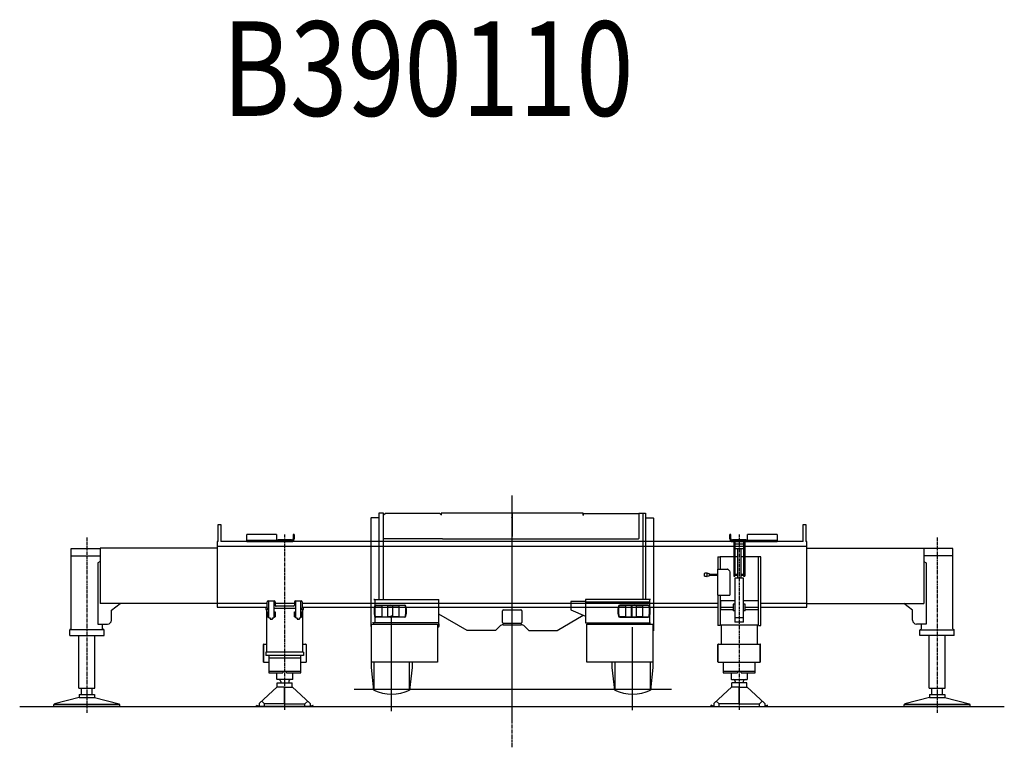
# Model space of a CAD drawing. Extents: x 1168 to 73524, y -299 to 58162.
# Drawn here: x 59749 to 70170, y -187 to 7515 of the extents above; entities that cross this region are included whole.
import ezdxf

# ---------------------------------------------------------------- set-up
doc = ezdxf.new("R2010")
doc.units = 0
doc.header["$PDMODE"] = 35
doc.linetypes.add('CENTER', pattern=[50.8, 31.75, -6.35, 6.35, -6.35])
doc.linetypes.add('DASHED', pattern=[19.05, 12.7, -6.35])
doc.layers.get('0').update_dxf_attribs({"linetype": 'CONTINUOUS'})
doc.layers.add('KABU', color=7, linetype='CONTINUOUS')
doc.layers.add('OR', color=4, linetype='CONTINUOUS')

msp = doc.modelspace()

# ---------------------------------------------------------------- linework, layer by layer
at = {"layer": 'KABU', "color": 7, "linetype": 'CONTINUOUS'}
for p, q in [((64959.854028, 69.879732), (64959.854028, 2479.527811)), ((63466.572215, 2238.866572), (63466.572215, 2148.196572)), ((63551.572215, 2243.866572), (63471.572215, 2243.866572)), ((63601.572215, 2291.366572), (63551.572215, 2291.366572)), ((63551.572215, 2291.366572), (63551.572215, 1379.326572)), ((63601.562215, 2273.366572), (63619.562215, 2291.366572)), ((63601.562215, 2273.366572), (63619.562215, 2291.366572)), ((63601.572215, 1379.326572), (63601.572215, 2291.366572)), ((63619.572215, 2291.366572), (64193.562215, 2291.366572)), ((64193.562215, 2291.366572), (64211.562215, 2273.366572)), ((64193.562215, 2291.356572), (64211.562215, 2273.356572)), ((64211.562215, 2291.366572), (64211.562215, 2271.366572)), ((65711.512215, 2291.366572), (64211.562215, 2291.366572)), ((64961.512215, 2291.356572), (64961.512215, 2046.626572)), ((65711.512215, 2271.366572), (65711.512215, 2291.366572)), ((65716.512215, 2266.366572), (65716.512215, 2288.866572)), ((65716.512215, 2288.866572), (66301.512215, 2288.866572)), ((66301.512215, 2291.366572), (66371.512215, 2291.366572)), ((66301.512215, 2291.366572), (66301.512215, 2023.866572)), ((66346.512215, 1379.326572), (66346.512215, 2291.366572)), ((66371.512215, 2291.366572), (66371.512215, 1379.326572)), ((66371.512215, 2243.866572), (66452.512215, 2243.866572)), ((66456.512215, 2238.866572), (66456.512215, 1045.366572)), ((63466.572215, 2148.196572), (63466.572215, 1121.356572)), ((64222.562215, 2021.366572), (63601.572215, 2021.366572)), ((64222.562215, 2021.366572), (66299.112215, 2021.366572)), ((66299.112215, 2023.866572), (66301.512215, 2023.866572)), ((66299.112215, 2023.866572), (66299.112215, 2021.366572)), ((63496.532215, 1379.326572), (64186.562215, 1379.326572)), ((63506.572215, 1369.346572), (63506.572215, 1139.396572)), ((64186.562215, 1121.356572), (64186.562215, 1379.326572)), ((65736.512215, 1358.366572), (65581.512215, 1358.366572)), ((65581.512215, 1358.366572), (65581.512215, 1268.366572)), ((65736.512215, 1379.326572), (65736.512215, 1129.366572)), ((66426.512215, 1379.326572), (65736.512215, 1379.326572)), ((66416.512215, 1369.346572), (66416.512215, 1139.396572)), ((63520.562215, 1319.366572), (63671.562215, 1320.866572)), ((63520.572215, 1312.866572), (63580.562215, 1313.456572)), ((63580.562215, 1313.456572), (63580.562215, 1195.266572)), ((63644.572215, 1314.096572), (63582.562215, 1313.476572)), ((63582.572215, 1313.476572), (63582.572215, 1195.246572)), ((63644.572215, 1194.636572), (63644.572215, 1314.096572)), ((63646.562215, 1314.116572), (63671.572215, 1314.366572)), ((63646.562215, 1194.616572), (63646.562215, 1314.116572)), ((63671.572215, 1320.866572), (63822.722215, 1319.366572)), ((63671.572215, 1314.366572), (63696.562215, 1314.116572)), ((63696.562215, 1314.116572), (63696.562215, 1194.616572)), ((63698.562215, 1194.636572), (63698.562215, 1314.096572)), ((63698.562215, 1314.096572), (63760.562215, 1313.476572)), ((63760.562215, 1313.476572), (63760.562215, 1195.246572)), ((63822.562215, 1312.866572), (63762.562215, 1313.456572)), ((63762.572215, 1313.456572), (63762.572215, 1195.266572)), ((64859.112215, 1135.866572), (64859.112215, 1256.866572)), ((64871.112215, 1268.866572), (65052.112215, 1268.866572)), ((65064.112215, 1256.866572), (65064.112215, 1135.866572)), ((65581.512215, 1268.366572), (65736.512215, 1201.366572)), ((66416.512215, 1349.366572), (65736.512215, 1349.366572)), ((66251.512215, 1320.866572), (66100.512215, 1319.366572)), ((66100.512215, 1312.866572), (66160.512215, 1313.456572)), ((66160.512215, 1313.456572), (66160.512215, 1195.266572)), ((66224.512215, 1314.096572), (66162.512215, 1313.476572)), ((66162.512215, 1313.476572), (66162.512215, 1195.246572)), ((66224.512215, 1194.636572), (66224.512215, 1314.096572)), ((66251.512215, 1314.366572), (66226.512215, 1314.116572)), ((66226.512215, 1314.116572), (66226.512215, 1194.616572)), ((66402.512215, 1319.366572), (66251.512215, 1320.866572)), ((66276.512215, 1314.116572), (66251.512215, 1314.366572)), ((66276.512215, 1194.616572), (66276.512215, 1314.116572)), ((66278.512215, 1194.636572), (66278.512215, 1314.096572)), ((66278.512215, 1314.096572), (66340.512215, 1313.476572)), ((66340.512215, 1313.476572), (66340.512215, 1195.246572)), ((66402.512215, 1312.866572), (66342.512215, 1313.456572)), ((66342.512215, 1313.456572), (66342.512215, 1195.266572)), ((63671.572215, 1187.866572), (63520.412215, 1189.366572)), ((63580.562215, 1195.266572), (63520.472215, 1195.866572)), ((63582.562215, 1195.246572), (63644.562215, 1194.636572)), ((63671.572215, 1194.366572), (63646.562215, 1194.616572)), ((63696.562215, 1194.616572), (63671.572215, 1194.366572)), ((63822.562215, 1189.366572), (63671.572215, 1187.866572)), ((63683.19584, 196.775956), (63683.19584, 1208.98146)), ((63760.562215, 1195.246572), (63698.562215, 1194.636572)), ((63762.562215, 1195.266572), (63822.652215, 1195.866572)), ((64486.512215, 1051.356572), (64186.562215, 1223.366572)), ((65436.512215, 1051.366572), (65714.632215, 1210.816572)), ((66160.512215, 1195.266572), (66100.512215, 1195.866572)), ((66100.512215, 1189.366572), (66251.512215, 1187.866572)), ((66162.512215, 1195.246572), (66224.512215, 1194.636572)), ((66226.512215, 1194.616572), (66251.512215, 1194.366572)), ((66251.512215, 1194.366572), (66276.512215, 1194.616572)), ((66251.512215, 1187.866572), (66402.712215, 1189.366572)), ((66340.512215, 1195.246572), (66278.512215, 1194.636572)), ((66342.502215, 1195.266572), (66402.712215, 1195.866572)), ((63466.572215, 1121.356572), (63468.572215, 1121.356572)), ((63468.572215, 1121.356572), (63468.572215, 1119.356572)), ((63468.572215, 1091.356572), (63468.572215, 1119.356572)), ((63471.572215, 1116.366572), (64171.562215, 1116.366572)), ((63471.572215, 716.366572), (63471.572215, 1116.366572)), ((63471.572215, 1086.356572), (63473.572215, 1086.356572)), ((64186.562215, 1129.366572), (63499.972215, 1129.366572)), ((64171.562215, 1116.366572), (64171.562215, 713.366572)), ((64181.562215, 1086.356572), (64171.562215, 1086.356572)), ((64186.562215, 1119.356572), (64186.562215, 1121.356572)), ((64186.562215, 1119.356572), (64186.562215, 1091.356572)), ((64786.512215, 1051.366572), (64486.512215, 1051.366572)), ((64786.512215, 1051.366572), (64831.912215, 1096.716572)), ((64867.312215, 1111.366572), (65055.912215, 1111.366572)), ((65052.112215, 1123.866572), (64871.112215, 1123.866572)), ((65091.312215, 1096.716572), (65136.512215, 1051.366572)), ((65136.512215, 1051.366572), (65436.512215, 1051.366572)), ((65736.512215, 1129.366572), (66426.512215, 1129.366572)), ((65751.512215, 1116.366572), (66451.512215, 1116.366572)), ((65751.512215, 713.366572), (65751.512215, 1116.366572)), ((66236.512215, 207.021042), (66236.512215, 1086.233988)), ((66451.512215, 1116.366572), (66451.512215, 716.366572)), ((63496.562215, 419.356572), (63471.562215, 657.226572)), ((63471.572215, 657.226572), (63471.572215, 716.366572)), ((64171.562215, 713.366572), (63471.572215, 713.366572)), ((63496.572215, 713.366572), (63496.572215, 419.366572)), ((63876.572215, 419.366572), (63876.572215, 713.366572)), ((63901.572215, 657.216572), (63876.572215, 419.366572)), ((63901.572215, 713.366572), (63901.572215, 657.226572)), ((66451.512215, 713.366572), (65751.512215, 713.366572)), ((66021.512215, 657.226572), (66021.512215, 713.366572)), ((66046.512215, 419.356572), (66021.512215, 657.216572)), ((66046.512215, 713.366572), (66046.512215, 419.366572)), ((66426.512215, 419.366572), (66426.512215, 713.366572)), ((66451.512215, 657.226572), (66426.512215, 419.366572)), ((66451.512215, 716.366572), (66451.512215, 657.226572)), ((63290.872215, 430.366572), (66647.602215, 430.366572)), ((63290.872215, 245.366572), (66647.602215, 245.366572))]:
    msp.add_line(p, q, dxfattribs=at)
for centre, radius, start, end in [((63471.572215, 2238.866572), 4.99939, 90, 179.993), ((66452.512215, 2239.866572), 4.00146, 0.008739, 90), ((63496.572215, 1369.346572), 10, 0, 90.2234), ((66426.512215, 1369.346572), 10.0195, 90, 180), ((63743.332215, 1254.366572), 243.261, 167.635, 192.365), ((63520.562215, 1304.366572), 14.9994, 90, 171.984), ((63745.162215, 1254.476572), 238.593, 180.027, 192.415), ((63745.162215, 1254.256572), 238.592, 167.585, 179.973), ((63520.562215, 1304.366572), 8.49976, 90, 171.984), ((63822.572215, 1304.366572), 8.50101, 8.01491, 90), ((63822.572215, 1304.366572), 15.0001, 8.01569, 89.4311), ((63597.972215, 1254.256572), 238.591, 0.026529, 12.4152), ((63597.972215, 1254.476572), 238.592, 347.585, 359.973), ((63599.802215, 1254.366572), 243.261, 347.635, 12.365), ((64871.112215, 1256.866572), 11.9983, 90, 180), ((65052.112215, 1256.866572), 12.002, 359.997, 90), ((66323.312215, 1254.366572), 243.243, 167.634, 192.366), ((66100.512215, 1304.366572), 14.9994, 90, 171.956), ((66325.112215, 1254.476572), 238.599, 180.027, 192.416), ((66325.112215, 1254.256572), 238.58, 167.584, 179.973), ((66100.512215, 1304.366572), 8.49976, 90, 171.969), ((66402.512215, 1304.366572), 15.1451, 7.93842, 90), ((66402.512215, 1304.366572), 8.48409, 8.03101, 90), ((66177.912215, 1254.476572), 238.58, 347.584, 359.973), ((66177.912215, 1254.256572), 238.601, 0.026528, 12.4158), ((66179.712215, 1254.366572), 243.439, 347.644, 12.3558), ((63520.562215, 1204.366572), 15, 188.013, 269.431), ((63520.562215, 1204.366572), 8.49971, 188.012, 269.432), ((63822.572215, 1204.366572), 14.9988, 270, 351.987), ((63822.572215, 1204.366572), 8.49958, 270.576, 351.989), ((66100.512215, 1204.366572), 14.9468, 188.042, 270), ((66100.512215, 1204.366572), 8.484, 188.027, 270), ((66402.512215, 1204.366572), 8.5015, 271.349, 351.973), ((66402.512215, 1204.366572), 15.0001, 270.765, 352.064), ((63473.572215, 1091.356572), 5.00122, 180, 270), ((63496.572215, 1139.366572), 10, 180, 0.199331), ((64181.562215, 1091.356572), 5.00122, 270.014, 0), ((64867.312215, 1061.356572), 50.0031, 90, 135.034), ((64871.112215, 1135.866572), 11.9995, 180, 270), ((65052.112215, 1135.866572), 12.0013, 270, 0), ((65055.912215, 1061.356572), 50.0335, 44.9654, 90), ((66426.512215, 1139.366572), 10.0001, 179.801, 270), ((63686.572215, 817.626572), 441.269, 244.496, 295.504), ((66236.512215, 817.626572), 441.269, 244.496, 295.504)]:
    msp.add_arc(centre, radius, start, end, dxfattribs=at)
at = {"layer": 'OR', "color": 4, "linetype": 'CENTER'}
for p, q in [((64959.854028, -186.519638), (64959.854028, 2468.266572)), ((60459.884028, 2035.936572), (60459.884028, 177.726572)), ((62554.784028, 209.966572), (62554.784028, 2065.376572)), ((67364.924028, 2065.376572), (67364.924028, 209.966572)), ((69459.824028, 2035.936572), (69459.824028, 177.726572))]:
    msp.add_line(p, q, dxfattribs=at)
at = {"layer": 'OR', "color": 4, "linetype": 'CONTINUOUS'}
for p, q in [((61849.854028, 2170.376572), (61879.854028, 2170.376572)), ((61849.854028, 1990.376572), (61849.854028, 2170.376572)), ((61879.854028, 2170.376572), (61879.854028, 1990.376572)), ((68039.854028, 2170.376572), (68069.854028, 2170.376572)), ((68039.854028, 1990.376572), (68039.854028, 2170.376572)), ((68069.854028, 2170.376572), (68069.854028, 1990.376572)), ((61849.854028, 1990.376572), (61839.854028, 1990.376572)), ((61839.854028, 1990.376572), (61839.854028, 1296.386572)), ((64959.854028, 1990.376572), (61879.854028, 1990.376572)), ((62154.784028, 1990.376572), (62154.784028, 2065.376572)), ((62466.784028, 2065.376572), (62154.784028, 2065.376572)), ((62624.774028, 2002.376572), (62154.784028, 2002.376572)), ((62154.784028, 1990.376572), (62624.774028, 1990.376572)), ((62466.784028, 2065.376572), (62466.784028, 2002.376572)), ((62484.844028, 2002.376572), (62484.844028, 2014.376572)), ((62484.844028, 2014.376572), (62624.844028, 2014.376572)), ((62624.844028, 2002.376572), (62624.844028, 2014.376572)), ((62642.774028, 2065.376572), (62642.774028, 2020.376572)), ((62654.774028, 2065.376572), (62642.774028, 2065.376572)), ((62654.774028, 2065.376572), (62654.774028, 2020.376572)), ((68039.854028, 1990.376572), (64959.854028, 1990.376572)), ((67264.934028, 2020.376572), (67264.934028, 2065.376572)), ((67276.934028, 2065.376572), (67264.934028, 2065.376572)), ((67276.934028, 2020.376572), (67276.934028, 2065.376572)), ((67294.874028, 2014.376572), (67294.874028, 2002.376572)), ((67294.874028, 2014.376572), (67434.874028, 2014.376572)), ((67764.924028, 2002.376572), (67294.934028, 2002.376572)), ((67294.934028, 1990.376572), (67764.924028, 1990.376572)), ((67306.924028, 1990.376572), (67306.924028, 1625.376572)), ((67318.924028, 1990.376572), (67318.924028, 1625.376572)), ((67410.924028, 1990.376572), (67410.924028, 1625.376572)), ((67422.924028, 1990.376572), (67422.924028, 1625.376572)), ((67434.874028, 2014.376572), (67434.874028, 2002.376572)), ((67452.924028, 2002.376572), (67452.924028, 2065.376572)), ((67764.924028, 2065.376572), (67452.924028, 2065.376572)), ((67764.924028, 2065.376572), (67764.924028, 1990.376572)), ((68079.854028, 1990.376572), (68069.854028, 1990.376572)), ((68079.854028, 1296.386572), (68079.854028, 1990.376572)), ((60293.884028, 1916.376572), (60599.884028, 1916.376572)), ((60293.884028, 1068.376572), (60293.884028, 1916.376572)), ((60599.884028, 1922.376572), (60599.884028, 1336.376572)), ((61839.854028, 1922.376572), (60599.884028, 1922.376572)), ((64959.854028, 1940.376572), (61839.854028, 1940.376572)), ((68079.854028, 1940.376572), (64959.854028, 1940.376572)), ((67319.924028, 1967.866572), (67319.924028, 1918.316572)), ((67319.924028, 1967.866572), (67409.924028, 1967.866572)), ((67319.924028, 1918.316572), (67409.924028, 1918.316572)), ((67347.424028, 1918.316572), (67347.424028, 1607.366572)), ((67382.424028, 1918.316572), (67382.424028, 1607.366572)), ((67409.924028, 1967.866572), (67409.924028, 1918.316572)), ((68079.854028, 1922.376572), (69319.824028, 1922.376572)), ((69319.824028, 1922.376572), (69319.824028, 1336.376572)), ((69625.824028, 1916.376572), (69319.824028, 1916.376572)), ((69625.824028, 1068.376572), (69625.824028, 1916.376572)), ((60293.884028, 1841.376572), (60599.884028, 1841.376572)), ((60599.884028, 1779.796572), (60576.984028, 1766.606572)), ((67136.924028, 1830.346572), (67161.924028, 1830.346572)), ((67136.924028, 1830.346572), (67136.924028, 1700.106572)), ((67161.924028, 1830.346572), (67161.924028, 1700.266572)), ((67306.924028, 1828.506572), (67161.924028, 1828.506572)), ((67347.424028, 1828.506572), (67318.924028, 1828.506572)), ((67410.924028, 1828.506572), (67382.424028, 1828.506572)), ((67567.914028, 1828.506572), (67422.924028, 1828.506572)), ((67567.914028, 1101.386572), (67567.914028, 1830.346572)), ((67592.914028, 1830.346572), (67567.914028, 1830.346572)), ((67592.914028, 1101.386572), (67592.914028, 1830.346572)), ((69625.824028, 1841.376572), (69319.824028, 1841.376572)), ((69319.824028, 1779.796572), (69342.724028, 1766.606572)), ((60576.984028, 1766.606572), (60576.984028, 1118.376572)), ((67135.324028, 1699.476572), (67240.284028, 1699.476572)), ((67135.324028, 1699.476572), (67135.324028, 1422.876572)), ((67245.054028, 1697.436572), (67265.094028, 1676.486572)), ((67265.534028, 1675.376572), (67265.534028, 1422.876572)), ((69342.724028, 1766.606572), (69342.724028, 1118.376572)), ((66998.934028, 1626.626572), (66998.934028, 1654.126572)), ((67020.904028, 1658.126572), (67002.934028, 1658.126572)), ((67020.904028, 1622.626572), (67002.934028, 1622.626572)), ((67023.934028, 1623.626572), (67023.934028, 1657.126572)), ((67046.824028, 1651.026572), (67026.824028, 1657.226572)), ((67026.824028, 1623.526572), (67046.824028, 1629.716572)), ((67048.934028, 1632.586572), (67048.934028, 1648.166572)), ((67048.934028, 1645.776572), (67135.324028, 1645.776572)), ((67048.934028, 1634.976572), (67135.324028, 1634.976572)), ((67306.924028, 1625.376572), (67318.924028, 1625.376572)), ((67318.924028, 1647.376572), (67347.424028, 1647.376572)), ((67318.924028, 1635.376572), (67347.424028, 1635.376572)), ((67322.424028, 1187.386572), (67322.424028, 1607.366572)), ((67322.424028, 1607.366572), (67407.424028, 1607.366572)), ((67382.424028, 1647.376572), (67410.924028, 1647.376572)), ((67382.424028, 1635.376572), (67410.924028, 1635.376572)), ((67407.424028, 1607.366572), (67407.424028, 1187.386572)), ((67410.924028, 1625.376572), (67422.924028, 1625.376572)), ((62379.784028, 1363.376572), (62442.784028, 1363.376572)), ((62386.784028, 1183.376572), (62386.784028, 1363.376572)), ((62437.784028, 1363.376572), (62437.784028, 1183.376572)), ((62666.784028, 1363.376572), (62729.784028, 1363.376572)), ((62671.784028, 1183.376572), (62671.784028, 1363.376572)), ((62722.784028, 1363.376572), (62722.784028, 1183.376572)), ((67135.324028, 1422.876572), (67265.534028, 1422.876572)), ((67136.924028, 1422.876572), (67136.924028, 1101.386572)), ((67161.924028, 1422.876572), (67161.924028, 1101.386572)), ((67164.934028, 1366.376572), (67322.424028, 1366.376572)), ((67164.934028, 1366.376572), (67164.934028, 1271.376572)), ((67407.424028, 1366.376572), (67564.924028, 1366.376572)), ((67564.924028, 1366.376572), (67564.924028, 1271.376572)), ((61839.854028, 1337.376572), (60599.884028, 1336.376572)), ((60719.884028, 1263.376572), (60812.184028, 1336.546572)), ((60719.884028, 1158.376572), (60719.884028, 1263.376572)), ((62369.784028, 1336.386572), (61839.854028, 1336.386572)), ((61839.854028, 1296.386572), (62369.784028, 1296.386572)), ((62354.794028, 1296.386572), (62354.794028, 1271.376572)), ((62354.794028, 1271.376572), (62386.784028, 1271.376572)), ((62364.784028, 821.376572), (62364.784028, 1271.376572)), ((62369.784028, 1291.376572), (62369.784028, 1353.376572)), ((62379.784028, 1281.376572), (62386.784028, 1281.376572)), ((62671.784028, 1281.376572), (62437.784028, 1281.376572)), ((62452.784028, 1353.376572), (62452.784028, 1316.386572)), ((62656.784028, 1336.386572), (62452.784028, 1336.386572)), ((62646.784028, 1306.376572), (62462.784028, 1306.376572)), ((62656.784028, 1353.376572), (62656.784028, 1316.376572)), ((62729.784028, 1281.376572), (62722.784028, 1281.376572)), ((62722.784028, 1271.376572), (62754.774028, 1271.376572)), ((62739.784028, 1353.376572), (62739.784028, 1291.376572)), ((64959.854028, 1336.386572), (62739.784028, 1336.386572)), ((62739.784028, 1296.386572), (64959.854028, 1296.386572)), ((62744.784028, 821.376572), (62744.784028, 1271.376572)), ((62754.774028, 1271.376572), (62754.774028, 1296.386572)), ((67136.924028, 1336.386572), (64959.854028, 1336.386572)), ((64959.854028, 1296.386572), (67136.924028, 1296.386572)), ((67164.934028, 1296.376572), (67299.924028, 1296.376572)), ((67164.934028, 1271.376572), (67302.424028, 1271.376572)), ((67302.424028, 1298.756572), (67299.924028, 1298.786572)), ((67302.424028, 1298.336572), (67299.924028, 1298.376572)), ((67299.924028, 1298.366572), (67299.924028, 1288.576572)), ((67302.424028, 1289.186572), (67299.924028, 1289.156572)), ((67302.424028, 1288.606572), (67299.924028, 1288.576572)), ((67322.424028, 1328.476572), (67302.424028, 1328.476572)), ((67302.424028, 1328.476572), (67302.424028, 1258.476572)), ((67322.424028, 1258.476572), (67302.424028, 1258.476572)), ((67427.424028, 1328.476572), (67407.424028, 1328.476572)), ((67427.424028, 1258.476572), (67407.424028, 1258.476572)), ((67427.424028, 1258.476572), (67427.424028, 1328.476572)), ((67429.924028, 1298.366572), (67427.424028, 1298.336572)), ((67429.924028, 1297.786572), (67427.424028, 1297.756572)), ((67429.924028, 1289.156572), (67427.424028, 1289.186572)), ((67429.924028, 1288.576572), (67427.424028, 1288.606572)), ((67427.424028, 1271.376572), (67564.924028, 1271.376572)), ((67429.934028, 1288.576572), (67429.934028, 1298.366572)), ((67429.934028, 1296.376572), (67564.924028, 1296.376572)), ((68079.854028, 1336.386572), (67592.914028, 1336.386572)), ((67592.914028, 1296.386572), (68079.854028, 1296.386572)), ((68079.854028, 1337.376572), (69319.824028, 1336.376572)), ((69199.824028, 1263.376572), (69107.524028, 1336.546572)), ((69199.824028, 1158.376572), (69199.824028, 1263.376572)), ((62372.284028, 1245.876572), (62386.784028, 1245.876572)), ((62372.284028, 1245.876572), (62372.284028, 1195.876572)), ((62372.284028, 1195.876572), (62386.784028, 1195.876572)), ((62386.784028, 1183.376572), (62398.784028, 1183.376572)), ((62399.784028, 1183.376572), (62399.784028, 1171.376572)), ((62399.784028, 1171.376572), (62424.784028, 1171.376572)), ((62424.784028, 1171.376572), (62424.784028, 1183.376572)), ((62425.784028, 1183.376572), (62437.784028, 1183.376572)), ((62437.784028, 1245.876572), (62452.284028, 1245.876572)), ((62437.784028, 1195.876572), (62452.284028, 1195.876572)), ((62452.284028, 1245.876572), (62452.284028, 1195.876572)), ((62657.284028, 1195.876572), (62657.284028, 1245.876572)), ((62657.284028, 1245.876572), (62671.784028, 1245.876572)), ((62657.284028, 1195.876572), (62671.784028, 1195.876572)), ((62671.784028, 1183.376572), (62683.784028, 1183.376572)), ((62684.784028, 1183.376572), (62684.784028, 1171.376572)), ((62684.784028, 1171.376572), (62709.784028, 1171.376572)), ((62709.784028, 1171.376572), (62709.784028, 1183.376572)), ((62710.784028, 1183.376572), (62722.784028, 1183.376572)), ((62722.784028, 1245.876572), (62737.284028, 1245.876572)), ((62722.784028, 1195.876572), (62737.284028, 1195.876572)), ((62737.284028, 1195.876572), (62737.284028, 1245.876572)), ((67319.924028, 1187.386572), (67409.924028, 1187.386572)), ((67319.924028, 1187.386572), (67319.924028, 1137.836572)), ((67409.924028, 1137.836572), (67409.924028, 1187.386572)), ((60292.884028, 1068.376572), (60279.884028, 1055.376572)), ((60544.284028, 1055.376572), (60279.884028, 1055.376572)), ((60279.884028, 998.376572), (60279.884028, 1055.376572)), ((60644.984028, 1055.846572), (60544.284028, 1055.846572)), ((60576.984028, 1118.376572), (60653.084028, 1118.376572)), ((60626.884028, 1068.376572), (60626.884028, 1118.376572)), ((60639.884028, 1055.376572), (60626.884028, 1068.376572)), ((60644.984028, 998.376572), (60644.984028, 1055.846572)), ((60653.084028, 1118.376572), (60679.884028, 1118.376572)), ((67161.924028, 1101.386572), (67136.924028, 1101.386572)), ((67161.924028, 1110.376572), (67567.924028, 1110.376572)), ((67174.924028, 1110.376572), (67174.924028, 906.826572)), ((67409.924028, 1137.876572), (67319.924028, 1137.876572)), ((67554.924028, 1110.376572), (67554.924028, 906.826572)), ((67567.914028, 1101.386572), (67592.914028, 1101.386572)), ((69266.624028, 1118.376572), (69239.824028, 1118.376572)), ((69342.724028, 1118.376572), (69266.624028, 1118.376572)), ((69274.724028, 998.376572), (69274.724028, 1055.846572)), ((69274.724028, 1055.846572), (69375.424028, 1055.846572)), ((69279.824028, 1055.376572), (69292.824028, 1068.376572)), ((69292.824028, 1068.376572), (69292.824028, 1118.376572)), ((69375.424028, 1055.376572), (69639.824028, 1055.376572)), ((69626.824028, 1068.376572), (69639.824028, 1055.376572)), ((69639.824028, 998.376572), (69639.824028, 1055.376572)), ((60279.884028, 998.376572), (60644.984028, 998.376572)), ((60374.884028, 439.366572), (60374.884028, 998.376572)), ((60544.284028, 993.846572), (60544.284028, 998.376572)), ((60544.884028, 439.366572), (60544.884028, 998.376572)), ((69639.824028, 998.376572), (69274.724028, 998.376572)), ((69374.824028, 439.366572), (69374.824028, 998.376572)), ((69544.824028, 439.366572), (69544.824028, 998.376572)), ((62329.984028, 715.256572), (62329.984028, 902.526572)), ((62329.984028, 902.526572), (62329.984028, 716.526572)), ((62334.284028, 906.826572), (62364.784028, 906.826572)), ((62744.784028, 906.826572), (62775.324028, 906.826572)), ((62779.584028, 902.526572), (62779.584028, 715.256572)), ((67140.124028, 716.876572), (67140.124028, 902.526572)), ((67140.124028, 899.526572), (67142.424028, 899.526572)), ((67142.424028, 715.256572), (67142.424028, 902.526572)), ((67144.384028, 906.826572), (67585.424028, 906.826572)), ((67144.424028, 904.526572), (67147.424028, 904.526572)), ((67147.424028, 906.826572), (67147.424028, 904.526572)), ((67582.424028, 906.826572), (67582.424028, 904.526572)), ((67582.424028, 904.526572), (67585.424028, 904.526572)), ((67587.424028, 715.256572), (67587.424028, 902.526572)), ((67587.424028, 899.526572), (67589.724028, 899.526572)), ((67589.724028, 716.526572), (67589.724028, 902.526572)), ((62354.784028, 821.376572), (62354.784028, 784.376572)), ((62754.784028, 821.376572), (62354.784028, 821.376572)), ((62754.784028, 784.376572), (62354.784028, 784.376572)), ((62384.784028, 784.376572), (62384.784028, 601.396572)), ((62724.784028, 756.376572), (62384.784028, 756.376572)), ((62724.784028, 601.396572), (62724.784028, 784.376572)), ((62754.784028, 821.376572), (62754.784028, 784.376572)), ((67140.124028, 759.306572), (67142.424028, 759.306572)), ((62329.984028, 715.256572), (62384.784028, 715.256572)), ((62724.784028, 715.256572), (62779.584028, 715.256572)), ((67140.124028, 716.876572), (67142.424028, 716.876572)), ((67142.424028, 715.256572), (67587.424028, 715.256572)), ((67194.924028, 716.876572), (67194.924028, 601.396572)), ((67534.924028, 601.396572), (67534.924028, 715.256572)), ((67587.424028, 716.526572), (67589.724028, 716.526572)), ((62384.784028, 620.396572), (62724.784028, 620.396572)), ((62384.784028, 601.396572), (62534.784028, 601.396572)), ((62469.784028, 533.466572), (62469.784028, 601.396572)), ((62469.784028, 533.466572), (62471.284028, 530.866572)), ((62638.284028, 530.866572), (62471.284028, 530.866572)), ((62534.784028, 620.396572), (62534.784028, 601.396572)), ((62574.784028, 601.396572), (62574.784028, 620.396572)), ((62574.784028, 601.396572), (62724.784028, 601.396572)), ((62639.784028, 533.466572), (62638.284028, 530.866572)), ((62639.774028, 533.466572), (62639.774028, 601.396572)), ((67194.924028, 620.396572), (67534.924028, 620.396572)), ((67194.924028, 601.396572), (67344.924028, 601.396572)), ((67279.924028, 533.466572), (67281.424028, 530.866572)), ((67279.934028, 601.396572), (67279.934028, 533.466572)), ((67281.424028, 530.866572), (67448.424028, 530.866572)), ((67344.924028, 620.396572), (67344.924028, 601.396572)), ((67384.924028, 601.396572), (67384.924028, 620.396572)), ((67384.924028, 601.396572), (67534.924028, 601.396572)), ((67449.924028, 533.466572), (67448.424028, 530.866572)), ((67449.924028, 601.396572), (67449.924028, 533.466572)), ((60374.884028, 439.366572), (60544.884028, 439.366572)), ((60404.884028, 371.366572), (60404.884028, 439.366572)), ((60459.784028, 419.366572), (60459.784028, 332.126572)), ((60514.884028, 371.366572), (60514.884028, 439.366572)), ((62284.784028, 276.839881), (62474.784028, 451.992444)), ((62474.784028, 495.856572), (62634.784028, 495.856572)), ((62474.784028, 445.866572), (62474.784028, 495.856572)), ((62550.284028, 448.876572), (62474.784028, 448.876572)), ((62511.784028, 510.866572), (62511.784028, 495.856572)), ((62553.284028, 446.666572), (62550.284028, 448.876572)), ((62553.284028, 274.866572), (62553.284028, 446.666572)), ((62556.284028, 445.866572), (62553.284028, 445.866572)), ((62556.284028, 446.666572), (62559.284028, 448.876572)), ((62556.284028, 274.866572), (62556.284028, 446.666572)), ((62559.284028, 448.876572), (62634.784028, 448.876572)), ((62597.784028, 510.866572), (62597.784028, 495.856572)), ((62634.784028, 445.866572), (62634.784028, 495.856572)), ((62824.784028, 276.839881), (62634.784028, 451.992444)), ((67094.924028, 276.839881), (67284.924028, 451.992444)), ((67444.924028, 495.856572), (67284.924028, 495.856572)), ((67284.924028, 445.866572), (67284.924028, 495.856572)), ((67360.424028, 448.876572), (67284.924028, 448.876572)), ((67321.924028, 510.866572), (67321.924028, 495.856572)), ((67363.424028, 446.666572), (67360.424028, 448.876572)), ((67363.424028, 274.866572), (67363.424028, 446.666572)), ((67363.424028, 445.866572), (67366.424028, 445.866572)), ((67366.424028, 446.666572), (67369.424028, 448.876572)), ((67366.424028, 274.866572), (67366.424028, 446.666572)), ((67369.424028, 448.876572), (67444.924028, 448.876572)), ((67407.924028, 510.866572), (67407.924028, 495.856572)), ((67444.924028, 445.866572), (67444.924028, 495.856572)), ((67634.924028, 276.839881), (67444.924028, 451.992444)), ((69374.824028, 439.366572), (69544.824028, 439.366572)), ((69404.824028, 371.366572), (69404.824028, 439.366572)), ((69459.724028, 419.366572), (69459.724028, 332.126572)), ((69514.824028, 371.366572), (69514.824028, 439.366572)), ((60377.984028, 342.346572), (60116.984028, 273.346572)), ((60377.984028, 371.366572), (60541.784028, 371.366572)), ((60377.984028, 371.366572), (60377.984028, 342.346572)), ((60377.984028, 342.346572), (60541.784028, 342.346572)), ((60541.784028, 371.366572), (60541.784028, 342.346572)), ((60541.784028, 342.346572), (60802.784028, 273.346572)), ((69377.924028, 342.346572), (69116.924028, 273.346572)), ((69377.924028, 371.366572), (69377.924028, 342.346572)), ((69377.924028, 371.366572), (69541.724028, 371.366572)), ((69377.924028, 342.346572), (69541.724028, 342.346572)), ((69541.724028, 371.366572), (69541.724028, 342.346572)), ((69541.724028, 342.346572), (69802.724028, 273.346572)), ((59749.290268, 245.366572), (70170.417787, 245.366572)), ((60109.784028, 245.366572), (60109.784028, 268.366572)), ((60809.784028, 268.366572), (60109.784028, 268.366572)), ((60809.784028, 245.366572), (60109.784028, 245.366572)), ((60116.984028, 268.626572), (60116.984028, 273.346572)), ((60802.784028, 268.626572), (60802.784028, 273.346572)), ((60809.784028, 245.366572), (60809.784028, 268.366572)), ((62255.094028, 255.776572), (62256.974028, 259.866572)), ((62255.094028, 255.776572), (62277.804028, 245.366572)), ((62256.964028, 259.866572), (62278.784028, 249.866572)), ((62831.764028, 245.366572), (62277.804028, 245.366572)), ((62284.784028, 249.866572), (62278.784028, 249.866572)), ((62284.784028, 276.839881), (62284.784028, 249.866572)), ((62341.434028, 274.866572), (62312.057233, 301.981838)), ((62553.284028, 274.866572), (62341.434028, 274.866572)), ((62341.434028, 245.366572), (62341.434028, 274.866572)), ((62556.284028, 274.866572), (62768.144028, 274.866572)), ((62768.134028, 274.866572), (62797.510822, 301.981838)), ((62768.144028, 245.366572), (62768.144028, 274.866572)), ((62824.784028, 276.839881), (62824.784028, 249.866572)), ((62824.784028, 249.866572), (62830.784028, 249.866572)), ((62830.784028, 249.866572), (62852.594028, 259.866572)), ((62831.764028, 245.366572), (62854.474028, 255.776572)), ((62854.474028, 255.776572), (62852.594028, 259.866572)), ((67065.234028, 255.776572), (67067.114028, 259.866572)), ((67087.944028, 245.366572), (67065.234028, 255.776572)), ((67088.924028, 249.866572), (67067.114028, 259.866572)), ((67087.944028, 245.366572), (67641.904028, 245.366572)), ((67094.924028, 249.866572), (67088.924028, 249.866572)), ((67094.924028, 276.839881), (67094.924028, 249.866572)), ((67151.574028, 274.866572), (67122.197233, 301.981838)), ((67363.424028, 274.866572), (67151.564028, 274.866572)), ((67151.564028, 245.366572), (67151.564028, 274.866572)), ((67366.424028, 274.866572), (67578.274028, 274.866572)), ((67578.274028, 274.866572), (67607.650822, 301.981838)), ((67578.274028, 245.366572), (67578.274028, 274.866572)), ((67634.924028, 276.839881), (67634.924028, 249.866572)), ((67634.924028, 249.866572), (67640.924028, 249.866572)), ((67662.744028, 259.866572), (67640.924028, 249.866572)), ((67664.614028, 255.776572), (67641.904028, 245.366572)), ((67664.614028, 255.776572), (67662.734028, 259.866572)), ((69109.724028, 245.366572), (69109.724028, 268.366572)), ((69809.724028, 268.366572), (69109.724028, 268.366572)), ((69809.724028, 245.366572), (69109.724028, 245.366572)), ((69116.924028, 268.626572), (69116.924028, 273.346572)), ((69802.724028, 268.626572), (69802.724028, 273.346572)), ((69809.724028, 245.366572), (69809.724028, 268.366572))]:
    msp.add_line(p, q, dxfattribs=at)
at = {"layer": 'OR', "color": 4, "linetype": 'DASHED'}
msp.add_line((67147.424028, 906.826572), (67147.424028, 904.506572), dxfattribs=at)
at = {"layer": 'OR', "color": 4, "linetype": 'CONTINUOUS'}
for centre, radius, start, end in [((62624.774028, 2020.376572), 29.9999, 270, 0.000091), ((62624.774028, 2020.376572), 17.9999, 270, 0.000091), ((67294.934028, 2020.376572), 29.9999, 180, 270), ((67294.934028, 2020.376572), 17.9999, 180, 270), ((67240.284028, 1692.876572), 6.6, 43.7139, 90), ((67002.934028, 1654.126572), 3.99999, 90, 180), ((67002.934028, 1626.626572), 3.99999, 180, 270), ((67020.904028, 1642.626572), 19.9999, 270, 287.224), ((67020.904028, 1638.126572), 19.9999, 72.7762, 89.9998), ((67045.934028, 1648.166572), 2.99999, 0.000965, 72.7765), ((67045.934028, 1632.586572), 2.99999, 287.224, 0.001183), ((62379.784028, 1353.376572), 10, 90, 180), ((62442.784028, 1353.376572), 10, 0, 89.9993), ((62666.784028, 1353.376572), 10, 90, 180), ((62729.784028, 1353.376572), 10, 0, 90), ((62379.784028, 1291.376572), 10, 180, 270), ((62462.784028, 1316.376572), 10, 180, 270.001), ((62646.784028, 1316.376572), 10, 270, 0), ((62729.784028, 1291.376572), 10, 270, 0), ((60679.884028, 1158.376572), 40, 270, 0), ((69239.824028, 1158.376572), 40, 180, 270), ((62334.284028, 902.526572), 4.3, 90, 180), ((62775.284028, 902.526572), 4.3, 0.000091, 90), ((67144.424028, 902.526572), 4.3, 89.9999, 180), ((67144.424028, 902.526572), 2, 89.9998, 180), ((67142.424028, 904.526572), 5, 270, 0), ((67587.424028, 904.526572), 5, 180, 270), ((67585.424028, 902.526572), 2, 359.998, 90), ((67585.424028, 902.526572), 4.3, 0, 89.9999), ((62491.784028, 510.866572), 20, 0, 90), ((62617.784028, 510.866572), 20, 90, 179.999964), ((67301.924028, 510.866572), 20, 0.000036, 90), ((67427.924028, 510.866572), 20, 90, 180)]:
    msp.add_arc(centre, radius, start, end, dxfattribs=at)
at = {"layer": 'OR', "color": 20, "linetype": 'CONTINUOUS'}
for p in [(64959.854028, 2243.866572), (64959.854028, 245.366572)]:
    msp.add_point(p, dxfattribs=at)

# ---------------------------------------------------------------- texts
at = {"color": 7, "linetype": 'CONTINUOUS', "insert": (61894.303302, 7497.470126), "char_height": 1000, "attachment_point": 1}
msp.add_mtext('\\W0.800;\\A1;B390110', dxfattribs=at)

doc.saveas('drawing.dxf')
